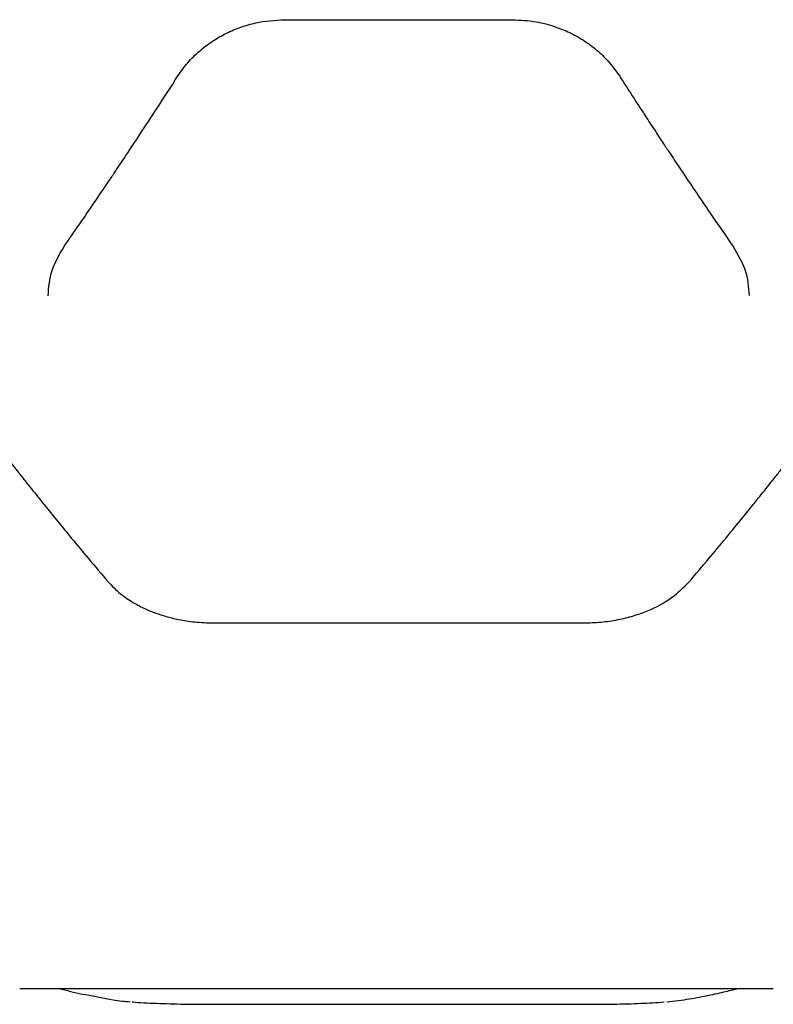
# Model space of a CAD drawing. Units: millimetres. Extents: x -4626 to 4552, y -3446 to 3446.
# Drawn here: x -2340 to -2217, y 867 to 1026 of the extents above; entities that cross this region are included whole.
import ezdxf

# ---------------------------------------------------------------- set-up
doc = ezdxf.new("R2010")
doc.units = ezdxf.units.MM
doc.header["$MEASUREMENT"] = 0
doc.layers.add('Layer 1', color=7, linetype='Continuous')

msp = doc.modelspace()

# ---------------------------------------------------------------- linework, layer by layer
at = {"layer": 'Layer 1', "lineweight": 25}
for points, knots in [([(-2313.95, 1017.183), (-2313.436, 1017.915), (-2312.922, 1018.647), (-2312.336, 1019.335), (-2312.336, 1019.335), (-2311.766, 1020.006), (-2311.127, 1020.634), (-2310.445, 1021.223), (-2310.445, 1021.223), (-2309.781, 1021.796), (-2309.076, 1022.332), (-2308.332, 1022.822), (-2308.332, 1022.822), (-2307.611, 1023.298), (-2306.853, 1023.732), (-2306.067, 1024.118), (-2306.067, 1024.118), (-2305.308, 1024.491), (-2304.522, 1024.819), (-2303.715, 1025.103), (-2303.715, 1025.103), (-2302.932, 1025.379), (-2302.13, 1025.614), (-2301.314, 1025.786), (-2301.314, 1025.786), (-2299.763, 1026.113), (-2298.163, 1026.213), (-2296.563, 1026.312)], [0, 0, 0, 0, 0.125, 0.125, 0.125, 0.125, 0.25, 0.25, 0.25, 0.25, 0.375, 0.375, 0.375, 0.375, 0.5, 0.5, 0.5, 0.5, 0.625, 0.625, 0.625, 0.625, 0.75, 0.75, 0.75, 0.75, 1, 1, 1, 1]), ([(-2259.657, 1026.312), (-2258.367, 1026.247), (-2257.077, 1026.181), (-2255.813, 1025.971), (-2255.813, 1025.971), (-2254.758, 1025.795), (-2253.721, 1025.518), (-2252.714, 1025.174), (-2252.714, 1025.174), (-2251.911, 1024.9), (-2251.128, 1024.584), (-2250.371, 1024.223), (-2250.371, 1024.223), (-2249.809, 1023.956), (-2249.262, 1023.664), (-2248.731, 1023.35), (-2248.731, 1023.35), (-2248.316, 1023.104), (-2247.911, 1022.845), (-2247.518, 1022.573), (-2247.518, 1022.573), (-2246.98, 1022.201), (-2246.463, 1021.804), (-2245.968, 1021.386), (-2245.968, 1021.386), (-2245.315, 1020.835), (-2244.698, 1020.248), (-2244.143, 1019.622), (-2244.143, 1019.622), (-2243.456, 1018.849), (-2242.864, 1018.016), (-2242.271, 1017.183)], [0, 0, 0, 0, 0.1111111, 0.1111111, 0.1111111, 0.1111111, 0.2222222, 0.2222222, 0.2222222, 0.2222222, 0.3333333, 0.3333333, 0.3333333, 0.3333333, 0.4444444, 0.4444444, 0.4444444, 0.4444444, 0.5555556, 0.5555556, 0.5555556, 0.5555556, 0.6666667, 0.6666667, 0.6666667, 0.6666667, 0.7777778, 0.7777778, 0.7777778, 0.7777778, 1, 1, 1, 1]), ([(-2332.416, 989.491), (-2331.62, 990.642), (-2330.823, 991.793), (-2330.027, 992.951), (-2330.027, 992.951), (-2329.353, 993.932), (-2328.679, 994.919), (-2328.004, 995.909), (-2328.004, 995.909), (-2327.452, 996.72), (-2326.9, 997.533), (-2326.348, 998.35), (-2326.348, 998.35), (-2325.918, 998.986), (-2325.488, 999.624), (-2325.058, 1000.263), (-2325.058, 1000.263), (-2324.72, 1000.767), (-2324.381, 1001.271), (-2324.043, 1001.777), (-2324.043, 1001.777), (-2323.486, 1002.609), (-2322.929, 1003.444), (-2322.373, 1004.281), (-2322.373, 1004.281), (-2321.625, 1005.405), (-2320.879, 1006.535), (-2320.132, 1007.668), (-2320.132, 1007.668), (-2319.195, 1009.091), (-2318.259, 1010.521), (-2317.323, 1011.96), (-2317.323, 1011.96), (-2316.198, 1013.692), (-2315.074, 1015.437), (-2313.95, 1017.183)], [0, 0, 0, 0, 0.1, 0.1, 0.1, 0.1, 0.2, 0.2, 0.2, 0.2, 0.3, 0.3, 0.3, 0.3, 0.4, 0.4, 0.4, 0.4, 0.5, 0.5, 0.5, 0.5, 0.6, 0.6, 0.6, 0.6, 0.7, 0.7, 0.7, 0.7, 0.8, 0.8, 0.8, 0.8, 1, 1, 1, 1]), ([(-2242.271, 1017.183), (-2241.48, 1015.954), (-2240.69, 1014.724), (-2239.898, 1013.502), (-2239.898, 1013.502), (-2239.228, 1012.467), (-2238.557, 1011.436), (-2237.886, 1010.409), (-2237.886, 1010.409), (-2237.336, 1009.567), (-2236.786, 1008.728), (-2236.236, 1007.892), (-2236.236, 1007.892), (-2235.807, 1007.24), (-2235.378, 1006.589), (-2234.949, 1005.941), (-2234.949, 1005.941), (-2234.61, 1005.43), (-2234.272, 1004.919), (-2233.934, 1004.41), (-2233.934, 1004.41), (-2233.378, 1003.573), (-2232.821, 1002.738), (-2232.264, 1001.906), (-2232.264, 1001.906), (-2231.516, 1000.788), (-2230.768, 999.676), (-2230.02, 998.568), (-2230.02, 998.568), (-2229.08, 997.177), (-2228.14, 995.793), (-2227.2, 994.42), (-2227.2, 994.42), (-2226.069, 992.767), (-2224.936, 991.129), (-2223.804, 989.491)], [0, 0, 0, 0, 0.1, 0.1, 0.1, 0.1, 0.2, 0.2, 0.2, 0.2, 0.3, 0.3, 0.3, 0.3, 0.4, 0.4, 0.4, 0.4, 0.5, 0.5, 0.5, 0.5, 0.6, 0.6, 0.6, 0.6, 0.7, 0.7, 0.7, 0.7, 0.8, 0.8, 0.8, 0.8, 1, 1, 1, 1]), ([(-2335.015, 981.518), (-2334.903, 982.896), (-2334.791, 984.274), (-2334.36, 985.6), (-2334.36, 985.6), (-2333.927, 986.932), (-2333.172, 988.212), (-2332.416, 989.491)], [0, 0, 0, 0, 0.3333333, 0.3333333, 0.3333333, 0.3333333, 1, 1, 1, 1]), ([(-2223.805, 989.488), (-2223.051, 988.212), (-2222.297, 986.936), (-2221.864, 985.607), (-2221.864, 985.607), (-2221.433, 984.285), (-2221.319, 982.91), (-2221.206, 981.535)], [0, 0, 0, 0, 0.3333333, 0.3333333, 0.3333333, 0.3333333, 1, 1, 1, 1]), ([(-2355.336, 973.258), (-2354.061, 971.524), (-2352.787, 969.791), (-2351.514, 968.079), (-2351.514, 968.079), (-2350.413, 966.599), (-2349.313, 965.136), (-2348.214, 963.683), (-2348.214, 963.683), (-2347.287, 962.459), (-2346.361, 961.243), (-2345.436, 960.037), (-2345.436, 960.037), (-2344.683, 959.055), (-2343.93, 958.079), (-2343.178, 957.109), (-2343.178, 957.109), (-2342.589, 956.35), (-2342.001, 955.595), (-2341.413, 954.844), (-2341.413, 954.844), (-2340.891, 954.178), (-2340.37, 953.515), (-2339.85, 952.855), (-2339.85, 952.855), (-2339.485, 952.392), (-2339.12, 951.931), (-2338.755, 951.472), (-2338.755, 951.472), (-2338.413, 951.04), (-2338.071, 950.61), (-2337.728, 950.181), (-2337.728, 950.181), (-2337.391, 949.758), (-2337.054, 949.336), (-2336.717, 948.915), (-2336.717, 948.915), (-2336.254, 948.339), (-2335.792, 947.764), (-2335.329, 947.192), (-2335.329, 947.192), (-2334.715, 946.432), (-2334.102, 945.676), (-2333.488, 944.924), (-2333.488, 944.924), (-2332.724, 943.987), (-2331.96, 943.057), (-2331.197, 942.133), (-2331.197, 942.133), (-2330.282, 941.026), (-2329.369, 939.928), (-2328.458, 938.843), (-2328.458, 938.843), (-2327.396, 937.58), (-2326.337, 936.334), (-2325.278, 935.087)], [0, 0, 0, 0, 0.0666667, 0.0666667, 0.0666667, 0.0666667, 0.1333333, 0.1333333, 0.1333333, 0.1333333, 0.2, 0.2, 0.2, 0.2, 0.2666667, 0.2666667, 0.2666667, 0.2666667, 0.3333333, 0.3333333, 0.3333333, 0.3333333, 0.4, 0.4, 0.4, 0.4, 0.4666667, 0.4666667, 0.4666667, 0.4666667, 0.5333333, 0.5333333, 0.5333333, 0.5333333, 0.6, 0.6, 0.6, 0.6, 0.6666667, 0.6666667, 0.6666667, 0.6666667, 0.7333333, 0.7333333, 0.7333333, 0.7333333, 0.8, 0.8, 0.8, 0.8, 0.8666667, 0.8666667, 0.8666667, 0.8666667, 1, 1, 1, 1]), ([(-2230.943, 935.087), (-2229.884, 936.334), (-2228.824, 937.58), (-2227.763, 938.843), (-2227.763, 938.843), (-2226.851, 939.928), (-2225.938, 941.026), (-2225.024, 942.133), (-2225.024, 942.133), (-2224.261, 943.057), (-2223.497, 943.987), (-2222.732, 944.924), (-2222.732, 944.924), (-2222.119, 945.676), (-2221.505, 946.432), (-2220.891, 947.192), (-2220.891, 947.192), (-2220.429, 947.764), (-2219.967, 948.339), (-2219.504, 948.915), (-2219.504, 948.915), (-2219.167, 949.336), (-2218.83, 949.758), (-2218.492, 950.181), (-2218.492, 950.181), (-2218.15, 950.61), (-2217.808, 951.04), (-2217.465, 951.472), (-2217.465, 951.472), (-2217.101, 951.931), (-2216.736, 952.392), (-2216.371, 952.855), (-2216.371, 952.855), (-2215.85, 953.515), (-2215.329, 954.178), (-2214.808, 954.844), (-2214.808, 954.844), (-2214.22, 955.595), (-2213.631, 956.35), (-2213.043, 957.109), (-2213.043, 957.109), (-2212.291, 958.079), (-2211.538, 959.055), (-2210.785, 960.037), (-2210.785, 960.037), (-2209.859, 961.243), (-2208.933, 962.459), (-2208.007, 963.683), (-2208.007, 963.683), (-2206.907, 965.136), (-2205.808, 966.599), (-2204.707, 968.079), (-2204.707, 968.079), (-2203.434, 969.791), (-2202.159, 971.524), (-2200.885, 973.258)], [0, 0, 0, 0, 0.0666667, 0.0666667, 0.0666667, 0.0666667, 0.1333333, 0.1333333, 0.1333333, 0.1333333, 0.2, 0.2, 0.2, 0.2, 0.2666667, 0.2666667, 0.2666667, 0.2666667, 0.3333333, 0.3333333, 0.3333333, 0.3333333, 0.4, 0.4, 0.4, 0.4, 0.4666667, 0.4666667, 0.4666667, 0.4666667, 0.5333333, 0.5333333, 0.5333333, 0.5333333, 0.6, 0.6, 0.6, 0.6, 0.6666667, 0.6666667, 0.6666667, 0.6666667, 0.7333333, 0.7333333, 0.7333333, 0.7333333, 0.8, 0.8, 0.8, 0.8, 0.8666667, 0.8666667, 0.8666667, 0.8666667, 1, 1, 1, 1]), ([(-2325.278, 935.088), (-2324.635, 934.417), (-2323.993, 933.746), (-2323.251, 933.135), (-2323.251, 933.135), (-2322.616, 932.613), (-2321.908, 932.133), (-2321.156, 931.692), (-2321.156, 931.692), (-2320.535, 931.327), (-2319.885, 930.987), (-2319.205, 930.678), (-2319.205, 930.678), (-2318.663, 930.431), (-2318.103, 930.204), (-2317.528, 929.995), (-2317.528, 929.995), (-2317.009, 929.807), (-2316.478, 929.635), (-2315.936, 929.479), (-2315.936, 929.479), (-2315.258, 929.284), (-2314.563, 929.114), (-2313.856, 928.97), (-2313.856, 928.97), (-2313, 928.795), (-2312.126, 928.656), (-2311.242, 928.568), (-2311.242, 928.568), (-2310.207, 928.466), (-2309.159, 928.434), (-2308.11, 928.402)], [0, 0, 0, 0, 0.1111111, 0.1111111, 0.1111111, 0.1111111, 0.2222222, 0.2222222, 0.2222222, 0.2222222, 0.3333333, 0.3333333, 0.3333333, 0.3333333, 0.4444444, 0.4444444, 0.4444444, 0.4444444, 0.5555556, 0.5555556, 0.5555556, 0.5555556, 0.6666667, 0.6666667, 0.6666667, 0.6666667, 0.7777778, 0.7777778, 0.7777778, 0.7777778, 1, 1, 1, 1]), ([(-2248.11, 928.402), (-2247.158, 928.429), (-2246.206, 928.457), (-2245.264, 928.541), (-2245.264, 928.541), (-2244.343, 928.624), (-2243.432, 928.761), (-2242.54, 928.937), (-2242.54, 928.937), (-2241.675, 929.107), (-2240.829, 929.315), (-2240.009, 929.561), (-2240.009, 929.561), (-2239.212, 929.8), (-2238.44, 930.077), (-2237.694, 930.385), (-2237.694, 930.385), (-2236.266, 930.974), (-2234.93, 931.679), (-2233.793, 932.513), (-2233.793, 932.513), (-2232.726, 933.296), (-2231.834, 934.192), (-2230.943, 935.088)], [0, 0, 0, 0, 0.1428571, 0.1428571, 0.1428571, 0.1428571, 0.2857143, 0.2857143, 0.2857143, 0.2857143, 0.4285714, 0.4285714, 0.4285714, 0.4285714, 0.5714286, 0.5714286, 0.5714286, 0.5714286, 0.7142857, 0.7142857, 0.7142857, 0.7142857, 1, 1, 1, 1]), ([(-2333.143, 869.063), (-2333.036, 869.034), (-2332.93, 869.005), (-2332.823, 868.977), (-2332.823, 868.977), (-2331.523, 868.629), (-2330.227, 868.339), (-2328.934, 868.077), (-2328.934, 868.077), (-2327.445, 867.775), (-2325.958, 867.511), (-2324.472, 867.246)], [0, 0, 0, 0, 0.25, 0.25, 0.25, 0.25, 0.5, 0.5, 0.5, 0.5, 1, 1, 1, 1]), ([(-2231.749, 867.246), (-2230.665, 867.432), (-2229.581, 867.618), (-2228.494, 867.831), (-2228.494, 867.831), (-2227.544, 868.017), (-2226.592, 868.223), (-2225.639, 868.438), (-2225.639, 868.438), (-2224.823, 868.623), (-2224.007, 868.813), (-2223.188, 869.03), (-2223.188, 869.03), (-2223.146, 869.041), (-2223.105, 869.052), (-2223.063, 869.063)], [0, 0, 0, 0, 0.2, 0.2, 0.2, 0.2, 0.4, 0.4, 0.4, 0.4, 0.6, 0.6, 0.6, 0.6, 1, 1, 1, 1]), ([(-2324.472, 867.246), (-2323.989, 867.175), (-2323.507, 867.103), (-2322.934, 867.042), (-2322.934, 867.042), (-2322.541, 867.001), (-2322.106, 866.964), (-2321.671, 866.928)], [0, 0, 0, 0, 0.3333333, 0.3333333, 0.3333333, 0.3333333, 1, 1, 1, 1]), ([(-2321.392, 866.902), (-2321.338, 866.896), (-2321.283, 866.89), (-2321.227, 866.883), (-2321.227, 866.883), (-2320.242, 866.776), (-2318.851, 866.717), (-2317.415, 866.666), (-2317.415, 866.666), (-2315.98, 866.615), (-2314.499, 866.57), (-2312.941, 866.545), (-2312.941, 866.545), (-2311.382, 866.52), (-2309.746, 866.513), (-2308.11, 866.506)], [0, 0, 0, 0, 0.2, 0.2, 0.2, 0.2, 0.4, 0.4, 0.4, 0.4, 0.6, 0.6, 0.6, 0.6, 1, 1, 1, 1]), ([(-2248.11, 866.506), (-2246.49, 866.514), (-2244.869, 866.522), (-2243.298, 866.545), (-2243.298, 866.545), (-2241.722, 866.568), (-2240.196, 866.606), (-2238.823, 866.665), (-2238.823, 866.665), (-2237.45, 866.724), (-2236.23, 866.803), (-2235.009, 866.882)], [0, 0, 0, 0, 0.25, 0.25, 0.25, 0.25, 0.5, 0.5, 0.5, 0.5, 1, 1, 1, 1])]:
    msp.add_open_spline(points, degree=3, knots=knots, dxfattribs=at)
for points in [[(-2296.596, 1026.309), (-2296.596, 1026.309), (-2259.635, 1026.309), (-2259.635, 1026.309)], [(-2308.132, 928.402), (-2308.132, 928.402), (-2248.087, 928.402), (-2248.087, 928.402)], [(-2339.625, 869.063), (-2339.625, 869.063), (-2217.295, 869.063), (-2217.295, 869.063)], [(-2308.11, 866.506), (-2308.11, 866.506), (-2248.11, 866.506), (-2248.11, 866.506)], [(-2234.564, 866.928), (-2234.564, 866.928), (-2231.749, 867.246), (-2231.749, 867.246)]]:
    msp.add_open_spline(points, degree=3, dxfattribs=at)

doc.saveas('drawing.dxf')
